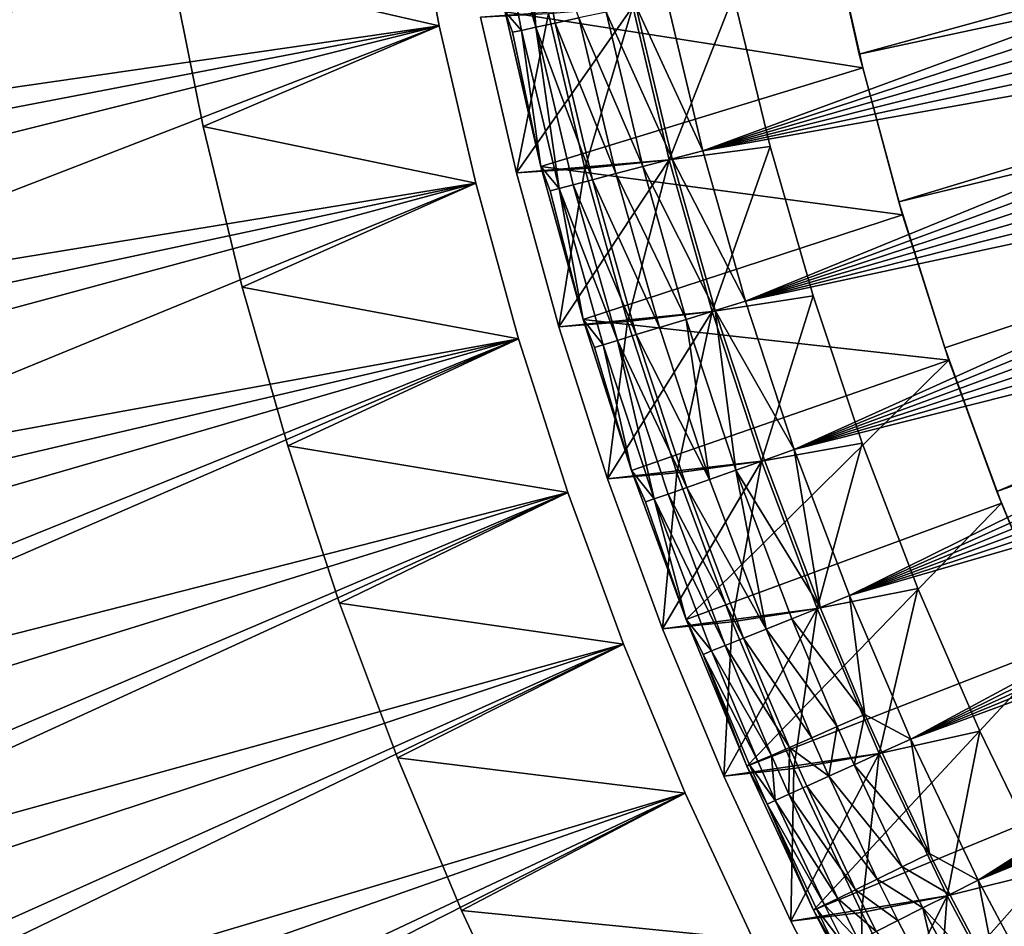
# Model space of a CAD drawing. Extents: x -135 to 135, y -35 to 35.
# Drawn here: x -25 to -19, y -10 to -5 of the extents above; entities that cross this region are included whole.
import ezdxf

# ---------------------------------------------------------------- set-up
doc = ezdxf.new("R2010")
doc.units = 0
doc.header["$MEASUREMENT"] = 0

msp = doc.modelspace()

# ---------------------------------------------------------------- linework, layer by layer
for points in [[(-20.452488, -4.051946, 61.200001), (-9.640445, -2.020972, 61.200001), (-20.256157, -4.940707, 61.200001)], [(-20.256157, -4.940707, 61.200001), (-9.640445, -2.020972, 61.200001), (-9.492903, -2.628172, 61.200001)], [(-20.256157, -4.940707, 61.200001), (-9.492903, -2.628172, 61.200001), (-20.021225, -5.820054, 61.200001)], [(-20.021225, -5.820054, 61.200001), (-9.492903, -2.628172, 61.200001), (-9.307158, -3.224795, 61.200001)], [(-34.398697, -5.269687, 4), (-23.071453, -2.875854, 4), (-34.557053, -4.104894, 4)], [(-34.398697, -5.269687, 4), (-22.932899, -3.826824, 4), (-23.071453, -2.875854, 4)], [(-20.021225, -5.820054, 61.200001), (-9.307158, -3.224795, 61.200001), (-19.74814, -6.688309, 61.200001)], [(-19.74814, -6.688309, 61.200001), (-9.307158, -3.224795, 61.200001), (-19.43742, -7.543818, 61.200001)], [(-19.43742, -7.543818, 61.200001), (-9.307158, -3.224795, 61.200001), (-9.083958, -3.80844, 61.200001)], [(-28.846373, -4.842451), (-29.005608, -3.773227), (-22.932899, -3.826824)], [(-34.201096, -6.428467, 4), (-22.932899, -3.826824, 4), (-34.398697, -5.269687, 4)], [(-34.201096, -6.428467, 4), (-22.755167, -4.771257, 4), (-22.932899, -3.826824, 4)], [(-28.647736, -5.90506), (-28.846373, -4.842451), (-22.932899, -3.826824)], [(-28.647736, -5.90506), (-22.932899, -3.826824), (-22.755167, -4.771257)], [(-24.354763, -4.405448, 1), (-22.755167, -4.771257, 1), (-22.932899, -3.826824, 1)], [(-24.354763, -4.405448, 3), (-22.932899, -3.826824, 3), (-22.755167, -4.771257, 3)], [(-22.932899, -3.826824), (-22.932899, -3.826824, 1), (-22.755167, -4.771257, 1)], [(-22.932899, -3.826824), (-22.755167, -4.771257, 1), (-22.755167, -4.771257)], [(-22.755167, -4.771257, 3), (-22.932899, -3.826824, 4), (-22.755167, -4.771257, 4)], [(-22.932899, -3.826824, 3), (-22.932899, -3.826824, 4), (-22.755167, -4.771257, 3)], [(-22.450373, -3.849503, 62.593937), (-22.1812, -4.780414, 62.763229), (-22.364101, -3.83471, 62.763229)], [(-22.450373, -3.849503, 62.593937), (-22.266768, -4.798855, 62.593937), (-22.1812, -4.780414, 62.763229)], [(-22.450373, -3.849503, 62.593937), (-22.36368, -4.68917, 62.22139), (-22.266768, -4.798855, 62.593937)], [(-22.364101, -3.83471, 62.763229), (-22.1812, -4.780414, 62.763229), (-22.247738, -3.814758, 62.912842)], [(-22.247738, -3.814758, 62.912842), (-22.06579, -4.755541, 62.912842), (-21.924728, -4.72514, 63.037342)], [(-22.247738, -3.814758, 62.912842), (-22.1812, -4.780414, 62.763229), (-22.06579, -4.755541, 62.912842)], [(-19.43742, -7.543818, 61.200001), (-9.083958, -3.80844, 61.200001), (-19.089659, -8.384952, 61.200001)], [(-17.055407, -3.995002, 63.393059), (-21.402388, -4.612567, 63.220432), (-21.18734, -5.516754, 63.220432)], [(-17.055407, -3.995002, 63.393059), (-21.18734, -5.516754, 63.220432), (-17.019384, -4.145776, 63.393059)], [(-20.43552, -4.136663, 31.200001), (-20.452488, -4.051946, 61.200001), (-20.256157, -4.940707, 61.200001)], [(-22.36368, -4.68917, 31.200001), (-20.43552, -4.136663, 31.200001), (-20.23617, -5.021942, 31.200001)], [(-17.019384, -4.145776, 63.393059), (-21.18734, -5.516754, 63.220432), (-16.982031, -4.296226, 63.393059)], [(-20.43552, -4.136663, 31.200001), (-20.256157, -4.940707, 61.200001), (-20.23617, -5.021942, 31.200001)], [(-16.982031, -4.296226, 63.393059), (-21.18734, -5.516754, 63.220432), (-16.943346, -4.446339, 63.393059)], [(-24.160364, -5.370225, 1), (-22.755167, -4.771257, 1), (-24.354763, -4.405448, 1)], [(-24.354763, -4.405448, 1), (-24.160364, -5.370225, 3), (-24.160364, -5.370225, 1)], [(-24.354763, -4.405448, 1), (-24.354763, -4.405448, 3), (-24.160364, -5.370225, 3)], [(-24.160364, -5.370225, 3), (-24.354763, -4.405448, 3), (-22.755167, -4.771257, 3)], [(-16.943346, -4.446339, 63.393059), (-21.18734, -5.516754, 63.220432), (-16.903336, -4.596104, 63.393059)], [(-21.386898, -5.568715, 13.5), (-21.004177, -4.5907, 12.9), (-21.603971, -4.656012, 13.5)], [(-21.603971, -4.656012, 8), (-21.004177, -4.5907, 8.6), (-21.386898, -5.568715, 8)], [(-21.586891, -4.652331, 63.193981), (-21.18734, -5.516754, 63.220432), (-21.402388, -4.612567, 63.220432)], [(-21.386898, -5.568715, 13.5), (-20.787228, -5.490096, 12.9), (-21.004177, -4.5907, 12.9)], [(-21.004177, -4.5907, 8.6), (-20.787228, -5.490096, 8.6), (-21.386898, -5.568715, 8)], [(-16.903336, -4.596104, 63.393059), (-21.18734, -5.516754, 63.220432), (-16.862001, -4.74551, 63.393059)], [(-20.787228, -5.490096, 12.9), (-20.787228, -5.490096, 8.6), (-21.004177, -4.5907, 8.6)], [(-20.787228, -5.490096, 12.9), (-21.004177, -4.5907, 8.6), (-21.004177, -4.5907, 12.9)], [(-22.296206, -5.646166, 30.5), (-21.603971, -4.656012, 30.5), (-22.510487, -4.719953, 30.5)], [(-22.296206, -5.646166, 30.5), (-21.386898, -5.568715, 30.5), (-21.603971, -4.656012, 30.5)], [(-22.106136, -4.698804), (-21.603971, -4.656012, 0.5), (-21.88998, -5.620391)], [(-21.603971, -4.656012, 0.5), (-21.386898, -5.568715, 0.5), (-21.88998, -5.620391)], [(-21.763138, -4.690315, 63.132202), (-21.369989, -5.564312, 63.193981), (-21.586891, -4.652331, 63.193981)], [(-21.386898, -5.568715, 8), (-21.386898, -5.568715, 0.5), (-21.603971, -4.656012, 0.5)], [(-21.386898, -5.568715, 8), (-21.603971, -4.656012, 0.5), (-21.603971, -4.656012, 8)], [(-21.603971, -4.656012, 30.5), (-21.386898, -5.568715, 13.5), (-21.603971, -4.656012, 13.5)], [(-21.386898, -5.568715, 30.5), (-21.386898, -5.568715, 13.5), (-21.603971, -4.656012, 30.5)], [(-21.586891, -4.652331, 63.193981), (-21.369989, -5.564312, 63.193981), (-21.18734, -5.516754, 63.220432)], [(-22.296206, -5.646166), (-22.510487, -4.719953), (-22.106136, -4.698804)], [(-22.296206, -5.646166, 30.5), (-22.510487, -4.719953), (-22.296206, -5.646166)], [(-22.296206, -5.646166, 30.5), (-22.510487, -4.719953, 30.5), (-22.510487, -4.719953)], [(-22.36368, -4.68917, 31.200001), (-22.150797, -5.609344, 62.22139), (-22.36368, -4.68917, 62.22139)], [(-22.36368, -4.68917, 31.200001), (-22.150797, -5.609344, 31.200001), (-22.150797, -5.609344, 62.22139)], [(-22.319384, -4.810195, 62.41111), (-22.266768, -4.798855, 62.593937), (-22.36368, -4.68917, 62.22139)], [(-22.319384, -4.810195, 62.41111), (-22.36368, -4.68917, 62.22139), (-22.150797, -5.609344, 62.22139)], [(-22.36368, -4.68917, 31.200001), (-20.23617, -5.021942, 31.200001), (-22.150797, -5.609344, 31.200001)], [(-22.296206, -5.646166), (-22.106136, -4.698804), (-21.88998, -5.620391)], [(-22.06579, -4.755541, 62.912842), (-21.704432, -5.651394, 63.037342), (-21.924728, -4.72514, 63.037342)], [(-21.924728, -4.72514, 63.037342), (-21.544466, -5.609743, 63.132202), (-21.763138, -4.690315, 63.132202)], [(-21.924728, -4.72514, 63.037342), (-21.704432, -5.651394, 63.037342), (-21.544466, -5.609743, 63.132202)], [(-21.763138, -4.690315, 63.132202), (-21.544466, -5.609743, 63.132202), (-21.369989, -5.564312, 63.193981)], [(-33.964466, -7.579912, 4), (-22.755167, -4.771257, 4), (-34.201096, -6.428467, 4)], [(-33.964466, -7.579912, 4), (-22.538557, -5.707538, 4), (-22.755167, -4.771257, 4)], [(-28.409969, -6.959604), (-28.647736, -5.90506), (-22.755167, -4.771257)], [(-28.409969, -6.959604), (-22.755167, -4.771257), (-22.538557, -5.707538)], [(-24.160364, -5.370225, 1), (-22.538557, -5.707538, 1), (-22.755167, -4.771257, 1)], [(-24.160364, -5.370225, 3), (-22.755167, -4.771257, 3), (-22.538557, -5.707538, 3)], [(-22.755167, -4.771257), (-22.755167, -4.771257, 1), (-22.538557, -5.707538, 1)], [(-22.755167, -4.771257), (-22.538557, -5.707538, 1), (-22.538557, -5.707538)], [(-22.538557, -5.707538, 3), (-22.755167, -4.771257, 4), (-22.538557, -5.707538, 4)], [(-22.755167, -4.771257, 3), (-22.755167, -4.771257, 4), (-22.538557, -5.707538, 3)], [(-22.319384, -4.810195, 62.41111), (-22.150797, -5.609344, 62.22139), (-22.266768, -4.798855, 62.593937)], [(-22.266768, -4.798855, 62.593937), (-22.043036, -5.73956, 62.593937), (-22.1812, -4.780414, 62.763229)], [(-22.266768, -4.798855, 62.593937), (-22.150797, -5.609344, 62.22139), (-22.043036, -5.73956, 62.593937)], [(-22.1812, -4.780414, 62.763229), (-21.844076, -5.687755, 62.912842), (-22.06579, -4.755541, 62.912842)], [(-22.1812, -4.780414, 62.763229), (-21.958328, -5.717504, 62.763229), (-21.844076, -5.687755, 62.912842)], [(-22.1812, -4.780414, 62.763229), (-22.043036, -5.73956, 62.593937), (-21.958328, -5.717504, 62.763229)], [(-22.06579, -4.755541, 62.912842), (-21.844076, -5.687755, 62.912842), (-21.704432, -5.651394, 63.037342)], [(-16.862001, -4.74551, 63.393059), (-21.18734, -5.516754, 63.220432), (-20.934111, -6.411, 63.220432)], [(-16.862001, -4.74551, 63.393059), (-20.934111, -6.411, 63.220432), (-16.819345, -4.894543, 63.393059)], [(-16.819345, -4.894543, 63.393059), (-20.934111, -6.411, 63.220432), (-16.775373, -5.043193, 63.393059)], [(-20.23617, -5.021942, 31.200001), (-20.256157, -4.940707, 61.200001), (-20.021225, -5.820054, 61.200001)], [(-22.150797, -5.609344, 31.200001), (-20.23617, -5.021942, 31.200001), (-19.998489, -5.897708, 31.200001)], [(-20.23617, -5.021942, 31.200001), (-20.021225, -5.820054, 61.200001), (-19.998489, -5.897708, 31.200001)], [(-16.775373, -5.043193, 63.393059), (-20.934111, -6.411, 63.220432), (-16.730085, -5.191448, 63.393059)], [(-16.730085, -5.191448, 63.393059), (-20.934111, -6.411, 63.220432), (-16.683489, -5.339297, 63.393059)], [(-23.927761, -6.326512, 1), (-22.538557, -5.707538, 1), (-24.160364, -5.370225, 1)], [(-24.160364, -5.370225, 1), (-24.160364, -5.370225, 3), (-23.927761, -6.326512, 3)], [(-24.160364, -5.370225, 1), (-23.927761, -6.326512, 3), (-23.927761, -6.326512, 1)], [(-23.927761, -6.326512, 3), (-24.160364, -5.370225, 3), (-22.538557, -5.707538, 3)], [(-16.683489, -5.339297, 63.393059), (-20.934111, -6.411, 63.220432), (-16.635586, -5.486727, 63.393059)], [(-21.131285, -6.471383, 13.5), (-20.787228, -5.490096, 12.9), (-21.386898, -5.568715, 13.5)], [(-21.386898, -5.568715, 8), (-20.787228, -5.490096, 8.6), (-21.131285, -6.471383, 8)], [(-21.131285, -6.471383, 13.5), (-20.531786, -6.379325, 12.9), (-20.787228, -5.490096, 12.9)], [(-20.787228, -5.490096, 8.6), (-20.531786, -6.379325, 8.6), (-21.131285, -6.471383, 8)], [(-16.635586, -5.486727, 63.393059), (-20.934111, -6.411, 63.220432), (-20.643158, -7.293692, 63.220432)], [(-20.531786, -6.379325, 12.9), (-20.531786, -6.379325, 8.6), (-20.787228, -5.490096, 8.6)], [(-20.531786, -6.379325, 12.9), (-20.787228, -5.490096, 8.6), (-20.787228, -5.490096, 12.9)], [(-16.635586, -5.486727, 63.393059), (-20.643158, -7.293692, 63.220432), (-16.58638, -5.633728, 63.393059)], [(-21.544466, -5.609743, 63.132202), (-21.114578, -6.466267, 63.193981), (-21.369989, -5.564312, 63.193981)], [(-21.369989, -5.564312, 63.193981), (-20.934111, -6.411, 63.220432), (-21.18734, -5.516754, 63.220432)], [(-21.369989, -5.564312, 63.193981), (-21.114578, -6.466267, 63.193981), (-20.934111, -6.411, 63.220432)], [(-22.043833, -6.562733, 30.5), (-21.386898, -5.568715, 30.5), (-22.296206, -5.646166, 30.5)], [(-22.043833, -6.562733), (-22.296206, -5.646166), (-21.88998, -5.620391)], [(-22.150797, -5.609344, 31.200001), (-21.900068, -6.519933, 62.22139), (-22.150797, -5.609344, 62.22139)], [(-22.150797, -5.609344, 31.200001), (-21.900068, -6.519933, 31.200001), (-21.900068, -6.519933, 62.22139)], [(-22.095123, -5.753122, 62.41111), (-22.043036, -5.73956, 62.593937), (-22.150797, -5.609344, 62.22139)], [(-22.095123, -5.753122, 62.41111), (-22.150797, -5.609344, 62.22139), (-21.900068, -6.519933, 62.22139)], [(-22.150797, -5.609344, 31.200001), (-19.998489, -5.897708, 31.200001), (-21.900068, -6.519933, 31.200001)], [(-22.043833, -6.562733, 30.5), (-21.131285, -6.471383, 30.5), (-21.386898, -5.568715, 30.5)], [(-22.043833, -6.562733), (-21.88998, -5.620391), (-21.63542, -6.532119)], [(-21.88998, -5.620391), (-21.386898, -5.568715, 0.5), (-21.63542, -6.532119)], [(-21.704432, -5.651394, 63.037342), (-21.28697, -6.519061, 63.132202), (-21.544466, -5.609743, 63.132202)], [(-21.386898, -5.568715, 0.5), (-21.131285, -6.471383, 0.5), (-21.63542, -6.532119)], [(-21.544466, -5.609743, 63.132202), (-21.28697, -6.519061, 63.132202), (-21.114578, -6.466267, 63.193981)], [(-21.131285, -6.471383, 8), (-21.131285, -6.471383, 0.5), (-21.386898, -5.568715, 0.5)], [(-21.131285, -6.471383, 8), (-21.386898, -5.568715, 0.5), (-21.386898, -5.568715, 8)], [(-21.386898, -5.568715, 30.5), (-21.131285, -6.471383, 13.5), (-21.386898, -5.568715, 13.5)], [(-21.131285, -6.471383, 30.5), (-21.131285, -6.471383, 13.5), (-21.386898, -5.568715, 30.5)], [(-22.043833, -6.562733, 30.5), (-22.296206, -5.646166), (-22.043833, -6.562733)], [(-22.043833, -6.562733, 30.5), (-22.296206, -5.646166, 30.5), (-22.296206, -5.646166)], [(-21.844076, -5.687755, 62.912842), (-21.445024, -6.567465, 63.037342), (-21.704432, -5.651394, 63.037342)], [(-21.704432, -5.651394, 63.037342), (-21.445024, -6.567465, 63.037342), (-21.28697, -6.519061, 63.132202)], [(-16.58638, -5.633728, 63.393059), (-20.643158, -7.293692, 63.220432), (-16.535875, -5.780288, 63.393059)], [(-33.689083, -8.722708, 4), (-22.538557, -5.707538, 4), (-33.964466, -7.579912, 4)], [(-33.689083, -8.722708, 4), (-22.28344, -6.634067, 4), (-22.538557, -5.707538, 4)], [(-28.1334, -8.004642), (-28.409969, -6.959604), (-22.538557, -5.707538)], [(-28.1334, -8.004642), (-22.538557, -5.707538), (-22.28344, -6.634067)], [(-23.927761, -6.326512, 1), (-22.28344, -6.634067, 1), (-22.538557, -5.707538, 1)], [(-23.927761, -6.326512, 3), (-22.538557, -5.707538, 3), (-22.28344, -6.634067, 3)], [(-22.538557, -5.707538), (-22.538557, -5.707538, 1), (-22.28344, -6.634067, 1)], [(-22.538557, -5.707538), (-22.28344, -6.634067, 1), (-22.28344, -6.634067)], [(-22.538557, -5.707538, 3), (-22.538557, -5.707538, 4), (-22.28344, -6.634067, 4)], [(-22.538557, -5.707538, 3), (-22.28344, -6.634067, 4), (-22.28344, -6.634067, 3)], [(-22.095123, -5.753122, 62.41111), (-21.900068, -6.519933, 62.22139), (-22.043036, -5.73956, 62.593937)], [(-22.043036, -5.73956, 62.593937), (-21.695885, -6.64429, 62.763229), (-21.958328, -5.717504, 62.763229)], [(-22.043036, -5.73956, 62.593937), (-21.900068, -6.519933, 62.22139), (-21.779579, -6.669921, 62.593937)], [(-22.043036, -5.73956, 62.593937), (-21.779579, -6.669921, 62.593937), (-21.695885, -6.64429, 62.763229)], [(-21.958328, -5.717504, 62.763229), (-21.582998, -6.609719, 62.912842), (-21.844076, -5.687755, 62.912842)], [(-21.958328, -5.717504, 62.763229), (-21.695885, -6.64429, 62.763229), (-21.582998, -6.609719, 62.912842)], [(-21.844076, -5.687755, 62.912842), (-21.582998, -6.609719, 62.912842), (-21.445024, -6.567465, 63.037342)], [(-16.535875, -5.780288, 63.393059), (-20.643158, -7.293692, 63.220432), (-16.484076, -5.926394, 63.393059)], [(-19.998489, -5.897708, 31.200001), (-20.021225, -5.820054, 61.200001), (-19.74814, -6.688309, 61.200001)], [(-21.900068, -6.519933, 31.200001), (-19.998489, -5.897708, 31.200001), (-19.722925, -6.762302, 31.200001)], [(-19.998489, -5.897708, 31.200001), (-19.74814, -6.688309, 61.200001), (-19.722925, -6.762302, 31.200001)], [(-16.484076, -5.926394, 63.393059), (-20.643158, -7.293692, 63.220432), (-16.430986, -6.072038, 63.393059)], [(-16.430986, -6.072038, 63.393059), (-20.643158, -7.293692, 63.220432), (-16.376608, -6.217205, 63.393059)], [(-16.376608, -6.217205, 63.393059), (-20.643158, -7.293692, 63.220432), (-20.315004, -8.16324, 63.220432)], [(-16.376608, -6.217205, 63.393059), (-20.315004, -8.16324, 63.220432), (-16.320948, -6.361885, 63.393059)], [(-23.657324, -7.272794, 1), (-22.28344, -6.634067, 1), (-23.927761, -6.326512, 1)], [(-23.927761, -6.326512, 1), (-23.927761, -6.326512, 3), (-23.657324, -7.272794, 3)], [(-23.927761, -6.326512, 1), (-23.657324, -7.272794, 3), (-23.657324, -7.272794, 1)], [(-23.657324, -7.272794, 3), (-23.927761, -6.326512, 3), (-22.28344, -6.634067, 3)], [(-20.837591, -7.36239, 13.5), (-20.531786, -6.379325, 12.9), (-21.131285, -6.471383, 13.5)], [(-21.131285, -6.471383, 8), (-20.531786, -6.379325, 8.6), (-20.837591, -7.36239, 8)], [(-20.837591, -7.36239, 13.5), (-20.238323, -7.256742, 12.9), (-20.531786, -6.379325, 12.9)], [(-20.837591, -7.36239, 8), (-20.531786, -6.379325, 8.6), (-20.238323, -7.256742, 8.6)], [(-20.238323, -7.256742, 12.9), (-20.238323, -7.256742, 8.6), (-20.531786, -6.379325, 8.6)], [(-20.238323, -7.256742, 12.9), (-20.531786, -6.379325, 8.6), (-20.531786, -6.379325, 12.9)], [(-16.320948, -6.361885, 63.393059), (-20.315004, -8.16324, 63.220432), (-16.264009, -6.506067, 63.393059)], [(-21.114578, -6.466267, 63.193981), (-20.643158, -7.293692, 63.220432), (-20.934111, -6.411, 63.220432)], [(-21.753796, -7.468088, 30.5), (-21.131285, -6.471383, 30.5), (-22.043833, -6.562733, 30.5)], [(-21.753796, -7.468088, 30.5), (-20.837591, -7.36239, 30.5), (-21.131285, -6.471383, 30.5)], [(-21.63542, -6.532119), (-21.131285, -6.471383, 0.5), (-21.342905, -7.432386)], [(-21.131285, -6.471383, 0.5), (-20.837591, -7.36239, 0.5), (-21.342905, -7.432386)], [(-21.28697, -6.519061, 63.132202), (-20.991114, -7.416632, 63.132202), (-21.114578, -6.466267, 63.193981)], [(-20.837591, -7.36239, 8), (-20.837591, -7.36239, 0.5), (-21.131285, -6.471383, 0.5)], [(-20.837591, -7.36239, 8), (-21.131285, -6.471383, 0.5), (-21.131285, -6.471383, 8)], [(-20.837591, -7.36239, 30.5), (-20.837591, -7.36239, 13.5), (-21.131285, -6.471383, 13.5)], [(-20.837591, -7.36239, 30.5), (-21.131285, -6.471383, 13.5), (-21.131285, -6.471383, 30.5)], [(-21.114578, -6.466267, 63.193981), (-20.821117, -7.356569, 63.193981), (-20.643158, -7.293692, 63.220432)], [(-21.114578, -6.466267, 63.193981), (-20.991114, -7.416632, 63.132202), (-20.821117, -7.356569, 63.193981)], [(-21.753796, -7.468088), (-22.043833, -6.562733), (-21.63542, -6.532119)], [(-21.900068, -6.519933, 31.200001), (-21.611923, -7.419383, 62.22139), (-21.900068, -6.519933, 62.22139)], [(-21.900068, -6.519933, 31.200001), (-21.611923, -7.419383, 31.200001), (-21.611923, -7.419383, 62.22139)], [(-21.831045, -6.685682, 62.41111), (-21.779579, -6.669921, 62.593937), (-21.900068, -6.519933, 62.22139)], [(-21.831045, -6.685682, 62.41111), (-21.900068, -6.519933, 62.22139), (-21.611923, -7.419383, 62.22139)], [(-21.900068, -6.519933, 31.200001), (-19.722925, -6.762302, 31.200001), (-21.611923, -7.419383, 31.200001)], [(-21.753796, -7.468088), (-21.63542, -6.532119), (-21.342905, -7.432386)], [(-21.445024, -6.567465, 63.037342), (-21.146971, -7.4717, 63.037342), (-21.28697, -6.519061, 63.132202)], [(-21.28697, -6.519061, 63.132202), (-21.146971, -7.4717, 63.037342), (-20.991114, -7.416632, 63.132202)], [(-16.264009, -6.506067, 63.393059), (-20.315004, -8.16324, 63.220432), (-16.205797, -6.64974, 63.393059)], [(-22.043833, -6.562733, 30.5), (-22.043833, -6.562733), (-21.753796, -7.468088)], [(-21.753796, -7.468088, 30.5), (-22.043833, -6.562733, 30.5), (-21.753796, -7.468088)], [(-21.695885, -6.64429, 62.763229), (-21.283028, -7.519772, 62.912842), (-21.582998, -6.609719, 62.912842)], [(-21.582998, -6.609719, 62.912842), (-21.146971, -7.4717, 63.037342), (-21.445024, -6.567465, 63.037342)], [(-21.582998, -6.609719, 62.912842), (-21.283028, -7.519772, 62.912842), (-21.146971, -7.4717, 63.037342)], [(-33.375263, -9.855552, 4), (-22.28344, -6.634067, 4), (-33.689083, -8.722708, 4)], [(-33.023357, -10.97715, 4), (-22.28344, -6.634067, 4), (-33.375263, -9.855552, 4)], [(-33.023357, -10.97715, 4), (-21.990252, -7.549263, 4), (-22.28344, -6.634067, 4)], [(-27.818403, -9.038747), (-28.1334, -8.004642), (-22.28344, -6.634067)], [(-27.818403, -9.038747), (-22.28344, -6.634067), (-21.990252, -7.549263)], [(-23.657324, -7.272794, 1), (-21.990252, -7.549263, 1), (-22.28344, -6.634067, 1)], [(-23.657324, -7.272794, 3), (-22.28344, -6.634067, 3), (-21.990252, -7.549263, 3)], [(-22.28344, -6.634067), (-22.28344, -6.634067, 1), (-21.990252, -7.549263, 1)], [(-22.28344, -6.634067), (-21.990252, -7.549263, 1), (-21.990252, -7.549263)], [(-22.28344, -6.634067, 3), (-22.28344, -6.634067, 4), (-21.990252, -7.549263, 4)], [(-22.28344, -6.634067, 3), (-21.990252, -7.549263, 4), (-21.990252, -7.549263, 3)], [(-21.831045, -6.685682, 62.41111), (-21.611923, -7.419383, 62.22139), (-21.779579, -6.669921, 62.593937)], [(-21.779579, -6.669921, 62.593937), (-21.476875, -7.588263, 62.593937), (-21.695885, -6.64429, 62.763229)], [(-21.779579, -6.669921, 62.593937), (-21.611923, -7.419383, 62.22139), (-21.476875, -7.588263, 62.593937)], [(-21.695885, -6.64429, 62.763229), (-21.394344, -7.559103, 62.763229), (-21.283028, -7.519772, 62.912842)], [(-21.695885, -6.64429, 62.763229), (-21.476875, -7.588263, 62.593937), (-21.394344, -7.559103, 62.763229)], [(-16.205797, -6.64974, 63.393059), (-20.315004, -8.16324, 63.220432), (-16.146317, -6.792892, 63.393059)], [(-19.722925, -6.762302, 31.200001), (-19.74814, -6.688309, 61.200001), (-19.43742, -7.543818, 61.200001)], [(-21.611923, -7.419383, 31.200001), (-19.722925, -6.762302, 31.200001), (-21.286856, -8.306157, 31.200001)], [(-21.286856, -8.306157, 31.200001), (-19.722925, -6.762302, 31.200001), (-19.410002, -7.614087, 31.200001)], [(-16.146317, -6.792892, 63.393059), (-20.315004, -8.16324, 63.220432), (-16.085571, -6.935512, 63.393059)], [(-19.722925, -6.762302, 31.200001), (-19.43742, -7.543818, 61.200001), (-19.410002, -7.614087, 31.200001)], [(-16.085571, -6.935512, 63.393059), (-20.315004, -8.16324, 63.220432), (-19.950243, -9.018079, 63.220432)], [(-16.085571, -6.935512, 63.393059), (-19.950243, -9.018079, 63.220432), (-16.023565, -7.077589, 63.393059)], [(-16.023565, -7.077589, 63.393059), (-19.950243, -9.018079, 63.220432), (-15.960306, -7.219111, 63.393059)], [(-20.506348, -8.240129, 13.5), (-20.238323, -7.256742, 12.9), (-20.837591, -7.36239, 13.5)], [(-20.837591, -7.36239, 8), (-20.238323, -7.256742, 8.6), (-20.506348, -8.240129, 8)], [(-20.506348, -8.240129, 13.5), (-19.907383, -8.120721, 12.9), (-20.238323, -7.256742, 12.9)], [(-20.506348, -8.240129, 8), (-20.238323, -7.256742, 8.6), (-19.907383, -8.120721, 8.6)], [(-19.907383, -8.120721, 12.9), (-19.907383, -8.120721, 8.6), (-20.238323, -7.256742, 8.6)], [(-19.907383, -8.120721, 12.9), (-20.238323, -7.256742, 8.6), (-20.238323, -7.256742, 12.9)], [(-15.960306, -7.219111, 63.393059), (-19.950243, -9.018079, 63.220432), (-15.895796, -7.360068, 63.393059)], [(-23.34948, -8.207577, 1), (-21.990252, -7.549263, 1), (-23.657324, -7.272794, 1)], [(-23.657324, -7.272794, 1), (-23.657324, -7.272794, 3), (-23.34948, -8.207577, 3)], [(-23.657324, -7.272794, 1), (-23.34948, -8.207577, 3), (-23.34948, -8.207577, 1)], [(-23.34948, -8.207577, 3), (-23.657324, -7.272794, 3), (-21.990252, -7.549263, 3)], [(-20.821117, -7.356569, 63.193981), (-20.490135, -8.233614, 63.193981), (-20.643158, -7.293692, 63.220432)], [(-20.490135, -8.233614, 63.193981), (-20.315004, -8.16324, 63.220432), (-20.643158, -7.293692, 63.220432)], [(-21.426596, -8.360683, 30.5), (-20.837591, -7.36239, 30.5), (-21.753796, -7.468088, 30.5)], [(-21.426596, -8.360683, 30.5), (-20.506348, -8.240129, 30.5), (-20.837591, -7.36239, 30.5)], [(-21.342905, -7.432386), (-20.837591, -7.36239, 0.5), (-21.012949, -8.319615)], [(-20.837591, -7.36239, 0.5), (-20.506348, -8.240129, 0.5), (-21.012949, -8.319615)], [(-20.991114, -7.416632, 63.132202), (-20.490135, -8.233614, 63.193981), (-20.821117, -7.356569, 63.193981)], [(-20.837591, -7.36239, 8), (-20.506348, -8.240129, 0.5), (-20.837591, -7.36239, 0.5)], [(-20.506348, -8.240129, 8), (-20.506348, -8.240129, 0.5), (-20.837591, -7.36239, 8)], [(-20.837591, -7.36239, 30.5), (-20.506348, -8.240129, 13.5), (-20.837591, -7.36239, 13.5)], [(-20.506348, -8.240129, 30.5), (-20.506348, -8.240129, 13.5), (-20.837591, -7.36239, 30.5)], [(-15.895796, -7.360068, 63.393059), (-19.950243, -9.018079, 63.220432), (-15.830041, -7.500449, 63.393059)], [(-21.426596, -8.360683), (-21.753796, -7.468088), (-21.342905, -7.432386)], [(-21.611923, -7.419383, 31.200001), (-21.286856, -8.306157, 62.22139), (-21.611923, -7.419383, 62.22139)], [(-21.611923, -7.419383, 31.200001), (-21.286856, -8.306157, 31.200001), (-21.286856, -8.306157, 62.22139)], [(-21.527626, -7.606194, 62.41111), (-21.476875, -7.588263, 62.593937), (-21.611923, -7.419383, 62.22139)], [(-21.527626, -7.606194, 62.41111), (-21.611923, -7.419383, 62.22139), (-21.286856, -8.306157, 62.22139)], [(-21.426596, -8.360683), (-21.342905, -7.432386), (-21.012949, -8.319615)], [(-21.146971, -7.4717, 63.037342), (-20.810808, -8.362471, 63.037342), (-20.991114, -7.416632, 63.132202)], [(-20.991114, -7.416632, 63.132202), (-20.657429, -8.300838, 63.132202), (-20.490135, -8.233614, 63.193981)], [(-20.991114, -7.416632, 63.132202), (-20.810808, -8.362471, 63.037342), (-20.657429, -8.300838, 63.132202)], [(-21.426596, -8.360683, 30.5), (-21.753796, -7.468088), (-21.426596, -8.360683)], [(-21.426596, -8.360683, 30.5), (-21.753796, -7.468088, 30.5), (-21.753796, -7.468088)], [(-21.283028, -7.519772, 62.912842), (-20.810808, -8.362471, 63.037342), (-21.146971, -7.4717, 63.037342)], [(-32.633774, -12.086223, 4), (-21.990252, -7.549263, 4), (-33.023357, -10.97715, 4)], [(-32.633774, -12.086223, 4), (-21.659492, -8.45156, 4), (-21.990252, -7.549263, 4)], [(-27.46541, -10.060506), (-27.818403, -9.038747), (-21.990252, -7.549263)], [(-27.46541, -10.060506), (-21.990252, -7.549263), (-21.659492, -8.45156)], [(-23.34948, -8.207577, 1), (-21.659492, -8.45156, 1), (-21.990252, -7.549263, 1)], [(-23.34948, -8.207577, 3), (-21.990252, -7.549263, 3), (-21.659492, -8.45156, 3)], [(-21.659492, -8.45156), (-21.990252, -7.549263, 1), (-21.659492, -8.45156, 1)], [(-21.990252, -7.549263), (-21.990252, -7.549263, 1), (-21.659492, -8.45156)], [(-21.659492, -8.45156, 3), (-21.990252, -7.549263, 4), (-21.659492, -8.45156, 4)], [(-21.990252, -7.549263, 3), (-21.990252, -7.549263, 4), (-21.659492, -8.45156, 3)], [(-21.394344, -7.559103, 62.763229), (-20.944702, -8.416274, 62.912842), (-21.283028, -7.519772, 62.912842)], [(-21.283028, -7.519772, 62.912842), (-20.944702, -8.416274, 62.912842), (-20.810808, -8.362471, 63.037342)], [(-15.830041, -7.500449, 63.393059), (-19.950243, -9.018079, 63.220432), (-19.549528, -9.856666, 63.220432)], [(-15.830041, -7.500449, 63.393059), (-19.549528, -9.856666, 63.220432), (-15.763046, -7.640242, 63.393059)], [(-19.410002, -7.614087, 31.200001), (-19.43742, -7.543818, 61.200001), (-19.089659, -8.384952, 61.200001)], [(-21.527626, -7.606194, 62.41111), (-21.286856, -8.306157, 62.22139), (-21.476875, -7.588263, 62.593937)], [(-21.476875, -7.588263, 62.593937), (-21.054251, -8.460294, 62.763229), (-21.394344, -7.559103, 62.763229)], [(-21.476875, -7.588263, 62.593937), (-21.286856, -8.306157, 62.22139), (-21.135469, -8.49293, 62.593937)], [(-21.476875, -7.588263, 62.593937), (-21.135469, -8.49293, 62.593937), (-21.054251, -8.460294, 62.763229)], [(-21.394344, -7.559103, 62.763229), (-21.054251, -8.460294, 62.763229), (-20.944702, -8.416274, 62.912842)], [(-21.286856, -8.306157, 31.200001), (-19.410002, -7.614087, 31.200001), (-20.925421, -9.178741, 31.200001)], [(-19.410002, -7.614087, 31.200001), (-19.060312, -8.451449, 31.200001), (-20.925421, -9.178741, 31.200001)], [(-19.410002, -7.614087, 31.200001), (-19.089659, -8.384952, 61.200001), (-19.060312, -8.451449, 31.200001)], [(-15.763046, -7.640242, 63.393059), (-19.549528, -9.856666, 63.220432), (-15.694817, -7.779437, 63.393059)], [(-15.694817, -7.779437, 63.393059), (-19.549528, -9.856666, 63.220432), (-15.625359, -7.918023, 63.393059)], [(-15.625359, -7.918023, 63.393059), (-19.549528, -9.856666, 63.220432), (-15.554677, -8.055988, 63.393059)], [(-15.554677, -8.055988, 63.393059), (-19.549528, -9.856666, 63.220432), (-15.482777, -8.193323, 63.393059)], [(-20.138149, -9.103018, 13.5), (-19.907383, -8.120721, 12.9), (-20.506348, -8.240129, 13.5)], [(-20.506348, -8.240129, 8), (-19.907383, -8.120721, 8.6), (-20.138149, -9.103018, 8)], [(-20.138149, -9.103018, 13.5), (-19.539579, -8.969663, 12.9), (-19.907383, -8.120721, 12.9)], [(-20.138149, -9.103018, 8), (-19.907383, -8.120721, 8.6), (-19.539579, -8.969663, 8.6)], [(-19.539579, -8.969663, 12.9), (-19.539579, -8.969663, 8.6), (-19.907383, -8.120721, 8.6)], [(-19.539579, -8.969663, 12.9), (-19.907383, -8.120721, 8.6), (-19.907383, -8.120721, 12.9)], [(-20.490135, -8.233614, 63.193981), (-20.222589, -8.87045, 63.193981), (-20.315004, -8.16324, 63.220432)], [(-20.222589, -8.87045, 63.193981), (-19.950243, -9.018079, 63.220432), (-20.315004, -8.16324, 63.220432)], [(-15.482777, -8.193323, 63.393059), (-19.549528, -9.856666, 63.220432), (-19.113586, -10.677489, 63.220432)], [(-23.004715, -9.129382, 1), (-21.659492, -8.45156, 1), (-23.34948, -8.207577, 1)], [(-23.004715, -9.129382, 1), (-23.34948, -8.207577, 3), (-23.004715, -9.129382, 3)], [(-23.34948, -8.207577, 1), (-23.34948, -8.207577, 3), (-23.004715, -9.129382, 1)], [(-23.004715, -9.129382, 3), (-23.34948, -8.207577, 3), (-21.659492, -8.45156, 3)], [(-21.062786, -9.238995, 30.5), (-20.506348, -8.240129, 30.5), (-21.426596, -8.360683, 30.5)], [(-21.062786, -9.238995, 30.5), (-20.138149, -9.103018, 30.5), (-20.506348, -8.240129, 30.5)], [(-21.012949, -8.319615), (-20.506348, -8.240129, 0.5), (-20.646128, -9.192248)], [(-20.657429, -8.300838, 63.132202), (-20.222589, -8.87045, 63.193981), (-20.490135, -8.233614, 63.193981)], [(-20.506348, -8.240129, 0.5), (-20.138149, -9.103018, 0.5), (-20.646128, -9.192248)], [(-20.138149, -9.103018, 8), (-20.138149, -9.103018, 0.5), (-20.506348, -8.240129, 0.5)], [(-20.138149, -9.103018, 8), (-20.506348, -8.240129, 0.5), (-20.506348, -8.240129, 8)], [(-20.138149, -9.103018, 30.5), (-20.138149, -9.103018, 13.5), (-20.506348, -8.240129, 13.5)], [(-20.138149, -9.103018, 30.5), (-20.506348, -8.240129, 13.5), (-20.506348, -8.240129, 30.5)], [(-21.286856, -8.306157, 31.200001), (-20.925421, -9.178741, 62.22139), (-21.286856, -8.306157, 62.22139)], [(-21.286856, -8.306157, 31.200001), (-20.925421, -9.178741, 31.200001), (-20.925421, -9.178741, 62.22139)], [(-21.185413, -8.512999, 62.41111), (-21.286856, -8.306157, 62.22139), (-20.925421, -9.178741, 62.22139)], [(-21.185413, -8.512999, 62.41111), (-21.135469, -8.49293, 62.593937), (-21.286856, -8.306157, 62.22139)], [(-20.810808, -8.362471, 63.037342), (-20.387699, -8.942874, 63.132202), (-20.657429, -8.300838, 63.132202)], [(-20.657429, -8.300838, 63.132202), (-20.387699, -8.942874, 63.132202), (-20.222589, -8.87045, 63.193981)], [(-21.062786, -9.238995), (-21.426596, -8.360683), (-21.012949, -8.319615)], [(-21.062786, -9.238995, 30.5), (-21.426596, -8.360683), (-21.062786, -9.238995)], [(-21.062786, -9.238995, 30.5), (-21.426596, -8.360683, 30.5), (-21.426596, -8.360683)], [(-21.062786, -9.238995), (-21.012949, -8.319615), (-20.646128, -9.192248)], [(-20.944702, -8.416274, 62.912842), (-20.539076, -9.009274, 63.037342), (-20.810808, -8.362471, 63.037342)], [(-20.810808, -8.362471, 63.037342), (-20.539076, -9.009274, 63.037342), (-20.387699, -8.942874, 63.132202)], [(-21.054251, -8.460294, 62.763229), (-20.671223, -9.067239, 62.912842), (-20.944702, -8.416274, 62.912842)], [(-20.944702, -8.416274, 62.912842), (-20.671223, -9.067239, 62.912842), (-20.539076, -9.009274, 63.037342)], [(-32.206955, -13.181505, 4), (-21.659492, -8.45156, 4), (-32.633774, -12.086223, 4)], [(-32.206955, -13.181505, 4), (-21.291729, -9.339418, 4), (-21.659492, -8.45156, 4)], [(-27.074902, -11.068523), (-27.46541, -10.060506), (-21.659492, -8.45156)], [(-27.074902, -11.068523), (-21.659492, -8.45156), (-21.291729, -9.339418)], [(-23.004715, -9.129382, 1), (-21.291729, -9.339418, 1), (-21.659492, -8.45156, 1)], [(-23.004715, -9.129382, 3), (-21.659492, -8.45156, 3), (-21.291729, -9.339418, 3)], [(-21.659492, -8.45156), (-21.659492, -8.45156, 1), (-21.291729, -9.339418, 1)], [(-21.659492, -8.45156), (-21.291729, -9.339418, 1), (-21.291729, -9.339418)], [(-21.659492, -8.45156, 3), (-21.659492, -8.45156, 4), (-21.291729, -9.339418, 4)], [(-21.659492, -8.45156, 3), (-21.291729, -9.339418, 4), (-21.291729, -9.339418, 3)], [(-21.185413, -8.512999, 62.41111), (-20.859499, -9.149824, 62.593937), (-21.135469, -8.49293, 62.593937)], [(-21.135469, -8.49293, 62.593937), (-20.779339, -9.114663, 62.763229), (-21.054251, -8.460294, 62.763229)], [(-21.135469, -8.49293, 62.593937), (-20.859499, -9.149824, 62.593937), (-20.779339, -9.114663, 62.763229)], [(-21.054251, -8.460294, 62.763229), (-20.779339, -9.114663, 62.763229), (-20.671223, -9.067239, 62.912842)], [(-20.925421, -9.178741, 31.200001), (-19.060312, -8.451449, 31.200001), (-20.528234, -10.035642, 31.200001)], [(-19.060312, -8.451449, 31.200001), (-18.674519, -9.272802, 31.200001), (-20.528234, -10.035642, 31.200001)], [(-21.185413, -8.512999, 62.41111), (-20.908789, -9.171445, 62.41111), (-20.859499, -9.149824, 62.593937)], [(-21.185413, -8.512999, 62.41111), (-20.925421, -9.178741, 62.22139), (-20.908789, -9.171445, 62.41111)], [(-20.387699, -8.942874, 63.132202), (-20.286518, -9.170084, 63.132202), (-20.222589, -8.87045, 63.193981)], [(-20.222589, -8.87045, 63.193981), (-20.286518, -9.170084, 63.132202), (-20.122229, -9.09582, 63.193981)], [(-20.222589, -8.87045, 63.193981), (-20.122229, -9.09582, 63.193981), (-19.950243, -9.018079, 63.220432)], [(-20.539076, -9.009274, 63.037342), (-20.437143, -9.238172, 63.037342), (-20.387699, -8.942874, 63.132202)], [(-20.387699, -8.942874, 63.132202), (-20.437143, -9.238172, 63.037342), (-20.286518, -9.170084, 63.132202)], [(-20.671223, -9.067239, 62.912842), (-20.437143, -9.238172, 63.037342), (-20.539076, -9.009274, 63.037342)], [(-19.733662, -9.949503, 13.5), (-19.539579, -8.969663, 12.9), (-20.138149, -9.103018, 13.5)], [(-20.138149, -9.103018, 8), (-19.539579, -8.969663, 8.6), (-19.733662, -9.949503, 8)], [(-20.122229, -9.09582, 63.193981), (-19.838743, -9.698571, 63.193981), (-19.950243, -9.018079, 63.220432)], [(-19.838743, -9.698571, 63.193981), (-19.549528, -9.856666, 63.220432), (-19.950243, -9.018079, 63.220432)], [(-19.733662, -9.949503, 13.5), (-19.135593, -9.801994, 12.9), (-19.539579, -8.969663, 12.9)], [(-19.733662, -9.949503, 8), (-19.539579, -8.969663, 8.6), (-19.135593, -9.801994, 8.6)], [(-19.135593, -9.801994, 12.9), (-19.135593, -9.801994, 8.6), (-19.539579, -8.969663, 8.6)], [(-19.135593, -9.801994, 12.9), (-19.539579, -8.969663, 8.6), (-19.539579, -8.969663, 12.9)], [(-20.779339, -9.114663, 62.763229), (-20.676214, -9.346238, 62.763229), (-20.671223, -9.067239, 62.912842)], [(-20.671223, -9.067239, 62.912842), (-20.676214, -9.346238, 62.763229), (-20.568634, -9.297609, 62.912842)], [(-20.671223, -9.067239, 62.912842), (-20.568634, -9.297609, 62.912842), (-20.437143, -9.238172, 63.037342)], [(-22.623575, -10.036752, 1), (-21.291729, -9.339418, 1), (-23.004715, -9.129382, 1)], [(-22.623575, -10.036752, 1), (-23.004715, -9.129382, 3), (-22.623575, -10.036752, 3)], [(-23.004715, -9.129382, 1), (-23.004715, -9.129382, 3), (-22.623575, -10.036752, 1)], [(-22.623575, -10.036752, 3), (-23.004715, -9.129382, 3), (-21.291729, -9.339418, 3)], [(-20.662992, -10.101521, 30.5), (-20.138149, -9.103018, 30.5), (-21.062786, -9.238995, 30.5)], [(-20.859499, -9.149824, 62.593937), (-20.755976, -9.382293, 62.593937), (-20.779339, -9.114663, 62.763229)], [(-20.779339, -9.114663, 62.763229), (-20.755976, -9.382293, 62.593937), (-20.676214, -9.346238, 62.763229)], [(-20.662992, -10.101521, 30.5), (-19.733662, -9.949503, 30.5), (-20.138149, -9.103018, 30.5)], [(-20.646128, -9.192248), (-20.138149, -9.103018, 0.5), (-20.243086, -10.048755)], [(-20.286518, -9.170084, 63.132202), (-19.838743, -9.698571, 63.193981), (-20.122229, -9.09582, 63.193981)], [(-20.138149, -9.103018, 0.5), (-19.733662, -9.949503, 0.5), (-20.243086, -10.048755)], [(-19.733662, -9.949503, 8), (-19.733662, -9.949503, 0.5), (-20.138149, -9.103018, 0.5)], [(-19.733662, -9.949503, 8), (-20.138149, -9.103018, 0.5), (-20.138149, -9.103018, 8)], [(-19.733662, -9.949503, 30.5), (-19.733662, -9.949503, 13.5), (-20.138149, -9.103018, 13.5)], [(-19.733662, -9.949503, 30.5), (-20.138149, -9.103018, 13.5), (-20.138149, -9.103018, 30.5)], [(-20.662992, -10.101521), (-21.062786, -9.238995), (-20.646128, -9.192248)], [(-20.908789, -9.171445, 62.41111), (-20.925421, -9.178741, 62.22139), (-20.805021, -9.404463, 62.41111)], [(-20.925421, -9.178741, 31.200001), (-20.528234, -10.035642, 31.200001), (-20.528234, -10.035642, 62.22139)], [(-20.925421, -9.178741, 31.200001), (-20.528234, -10.035642, 62.22139), (-20.925421, -9.178741, 62.22139)], [(-20.805021, -9.404463, 62.41111), (-20.925421, -9.178741, 62.22139), (-20.528234, -10.035642, 62.22139)], [(-20.908789, -9.171445, 62.41111), (-20.755976, -9.382293, 62.593937), (-20.859499, -9.149824, 62.593937)], [(-20.908789, -9.171445, 62.41111), (-20.805021, -9.404463, 62.41111), (-20.755976, -9.382293, 62.593937)], [(-20.662992, -10.101521), (-20.646128, -9.192248), (-20.243086, -10.048755)], [(-20.437143, -9.238172, 63.037342), (-20.000719, -9.777756, 63.132202), (-20.286518, -9.170084, 63.132202)], [(-20.286518, -9.170084, 63.132202), (-20.000719, -9.777756, 63.132202), (-19.838743, -9.698571, 63.193981)], [(-20.662992, -10.101521, 30.5), (-21.062786, -9.238995, 30.5), (-21.062786, -9.238995)], [(-20.662992, -10.101521, 30.5), (-21.062786, -9.238995), (-20.662992, -10.101521)], [(-20.568634, -9.297609, 62.912842), (-20.149221, -9.850354, 63.037342), (-20.437143, -9.238172, 63.037342)], [(-20.437143, -9.238172, 63.037342), (-20.149221, -9.850354, 63.037342), (-20.000719, -9.777756, 63.132202)], [(-20.676214, -9.346238, 62.763229), (-20.27886, -9.913731, 62.912842), (-20.568634, -9.297609, 62.912842)], [(-20.568634, -9.297609, 62.912842), (-20.27886, -9.913731, 62.912842), (-20.149221, -9.850354, 63.037342)], [(-20.528234, -10.035642, 31.200001), (-18.674519, -9.272802, 31.200001), (-20.095976, -10.875398, 31.200001)], [(-18.674519, -9.272802, 31.200001), (-18.253351, -10.076591, 31.200001), (-20.095976, -10.875398, 31.200001)], [(-31.743385, -14.261747, 4), (-21.291729, -9.339418, 4), (-32.206955, -13.181505, 4)], [(-31.743385, -14.261747, 4), (-20.88759, -10.211321, 4), (-21.291729, -9.339418, 4)], [(-26.647413, -12.061422), (-27.074902, -11.068523), (-21.291729, -9.339418)], [(-26.647413, -12.061422), (-21.291729, -9.339418), (-20.88759, -10.211321)], [(-22.623575, -10.036752, 1), (-20.88759, -10.211321, 1), (-21.291729, -9.339418, 1)], [(-22.623575, -10.036752, 3), (-21.291729, -9.339418, 3), (-20.88759, -10.211321, 3)], [(-21.291729, -9.339418), (-21.291729, -9.339418, 1), (-20.88759, -10.211321, 1)], [(-21.291729, -9.339418), (-20.88759, -10.211321, 1), (-20.88759, -10.211321)], [(-20.88759, -10.211321, 3), (-21.291729, -9.339418, 4), (-20.88759, -10.211321, 4)], [(-21.291729, -9.339418, 3), (-21.291729, -9.339418, 4), (-20.88759, -10.211321, 3)], [(-20.755976, -9.382293, 62.593937), (-20.384926, -9.965583, 62.763229), (-20.676214, -9.346238, 62.763229)], [(-20.676214, -9.346238, 62.763229), (-20.384926, -9.965583, 62.763229), (-20.27886, -9.913731, 62.912842)], [(-20.805021, -9.404463, 62.41111), (-20.463562, -10.004026, 62.593937), (-20.755976, -9.382293, 62.593937)], [(-20.805021, -9.404463, 62.41111), (-20.528234, -10.035642, 62.22139), (-20.511917, -10.027666, 62.41111)], [(-20.805021, -9.404463, 62.41111), (-20.511917, -10.027666, 62.41111), (-20.463562, -10.004026, 62.593937)], [(-20.755976, -9.382293, 62.593937), (-20.463562, -10.004026, 62.593937), (-20.384926, -9.965583, 62.763229)], [(-20.000719, -9.777756, 63.132202), (-19.71806, -9.941637, 63.193981), (-19.838743, -9.698571, 63.193981)], [(-19.838743, -9.698571, 63.193981), (-19.71806, -9.941637, 63.193981), (-19.549528, -9.856666, 63.220432)], [(-20.149221, -9.850354, 63.037342), (-19.879049, -10.022806, 63.132202), (-20.000719, -9.777756, 63.132202)], [(-20.000719, -9.777756, 63.132202), (-19.879049, -10.022806, 63.132202), (-19.71806, -9.941637, 63.193981)], [(-19.293612, -10.778058, 13.5), (-19.135593, -9.801994, 12.9), (-19.733662, -9.949503, 13.5)], [(-19.733662, -9.949503, 8), (-19.135593, -9.801994, 8.6), (-19.293612, -10.778058, 8)], [(-20.27886, -9.913731, 62.912842), (-20.026649, -10.097224, 63.037342), (-20.149221, -9.850354, 63.037342)], [(-20.149221, -9.850354, 63.037342), (-20.026649, -10.097224, 63.037342), (-19.879049, -10.022806, 63.132202)], [(-19.71806, -9.941637, 63.193981), (-19.421003, -10.510121, 63.193981), (-19.549528, -9.856666, 63.220432)], [(-19.421003, -10.510121, 63.193981), (-19.113586, -10.677489, 63.220432), (-19.549528, -9.856666, 63.220432)], [(-20.227896, -10.94679, 30.5), (-19.733662, -9.949503, 30.5), (-20.662992, -10.101521, 30.5)], [(-20.384926, -9.965583, 62.763229), (-20.155499, -10.162189, 62.912842), (-20.27886, -9.913731, 62.912842)], [(-20.27886, -9.913731, 62.912842), (-20.155499, -10.162189, 62.912842), (-20.026649, -10.097224, 63.037342)], [(-20.243086, -10.048755), (-19.733662, -9.949503, 0.5), (-19.804531, -10.887633)], [(-20.227896, -10.94679, 30.5), (-19.293612, -10.778058, 30.5), (-19.733662, -9.949503, 30.5)], [(-19.879049, -10.022806, 63.132202), (-19.421003, -10.510121, 63.193981), (-19.71806, -9.941637, 63.193981)], [(-19.733662, -9.949503, 0.5), (-19.293612, -10.778058, 0.5), (-19.804531, -10.887633)], [(-19.293612, -10.778058, 8), (-19.733662, -9.949503, 0.5), (-19.733662, -9.949503, 8)], [(-19.293612, -10.778058, 8), (-19.293612, -10.778058, 0.5), (-19.733662, -9.949503, 0.5)], [(-19.733662, -9.949503, 30.5), (-19.293612, -10.778058, 13.5), (-19.733662, -9.949503, 13.5)], [(-19.293612, -10.778058, 30.5), (-19.293612, -10.778058, 13.5), (-19.733662, -9.949503, 30.5)], [(-20.511917, -10.027666, 62.41111), (-20.339079, -10.254747, 62.593937), (-20.463562, -10.004026, 62.593937)], [(-20.463562, -10.004026, 62.593937), (-20.26092, -10.215341, 62.763229), (-20.384926, -9.965583, 62.763229)], [(-20.463562, -10.004026, 62.593937), (-20.339079, -10.254747, 62.593937), (-20.26092, -10.215341, 62.763229)], [(-20.384926, -9.965583, 62.763229), (-20.26092, -10.215341, 62.763229), (-20.155499, -10.162189, 62.912842)], [(-22.206661, -10.928251, 1), (-20.88759, -10.211321, 1), (-22.623575, -10.036752, 1)], [(-22.206661, -10.928251, 1), (-22.623575, -10.036752, 3), (-22.206661, -10.928251, 3)], [(-22.623575, -10.036752, 1), (-22.623575, -10.036752, 3), (-22.206661, -10.928251, 1)], [(-22.206661, -10.928251, 3), (-22.623575, -10.036752, 3), (-20.88759, -10.211321, 3)], [(-20.227896, -10.94679), (-20.662992, -10.101521), (-20.243086, -10.048755)], [(-20.511917, -10.027666, 62.41111), (-20.528234, -10.035642, 62.22139), (-20.387138, -10.278979, 62.41111)], [(-20.528234, -10.035642, 31.200001), (-20.095976, -10.875398, 31.200001), (-20.095976, -10.875398, 62.22139)], [(-20.528234, -10.035642, 31.200001), (-20.095976, -10.875398, 62.22139), (-20.528234, -10.035642, 62.22139)], [(-20.387138, -10.278979, 62.41111), (-20.528234, -10.035642, 62.22139), (-20.095976, -10.875398, 62.22139)], [(-20.511917, -10.027666, 62.41111), (-20.387138, -10.278979, 62.41111), (-20.339079, -10.254747, 62.593937)], [(-20.227896, -10.94679), (-20.243086, -10.048755), (-19.804531, -10.887633)], [(-20.026649, -10.097224, 63.037342), (-19.724945, -10.674606, 63.037342), (-19.879049, -10.022806, 63.132202)], [(-19.879049, -10.022806, 63.132202), (-19.579567, -10.595932, 63.132202), (-19.421003, -10.510121, 63.193981)], [(-19.879049, -10.022806, 63.132202), (-19.724945, -10.674606, 63.037342), (-19.579567, -10.595932, 63.132202)], [(-20.227896, -10.94679, 30.5), (-20.662992, -10.101521, 30.5), (-20.662992, -10.101521)], [(-20.227896, -10.94679, 30.5), (-20.662992, -10.101521), (-20.227896, -10.94679)], [(-20.155499, -10.162189, 62.912842), (-19.724945, -10.674606, 63.037342), (-20.026649, -10.097224, 63.037342)], [(-20.095976, -10.875398, 31.200001), (-18.253351, -10.076591, 31.200001), (-19.629383, -11.696573, 31.200001)], [(-18.253351, -10.076591, 31.200001), (-17.797607, -10.861293, 31.200001), (-19.629383, -11.696573, 31.200001)]]:
    msp.add_3dface(points)

doc.saveas('drawing.dxf')
